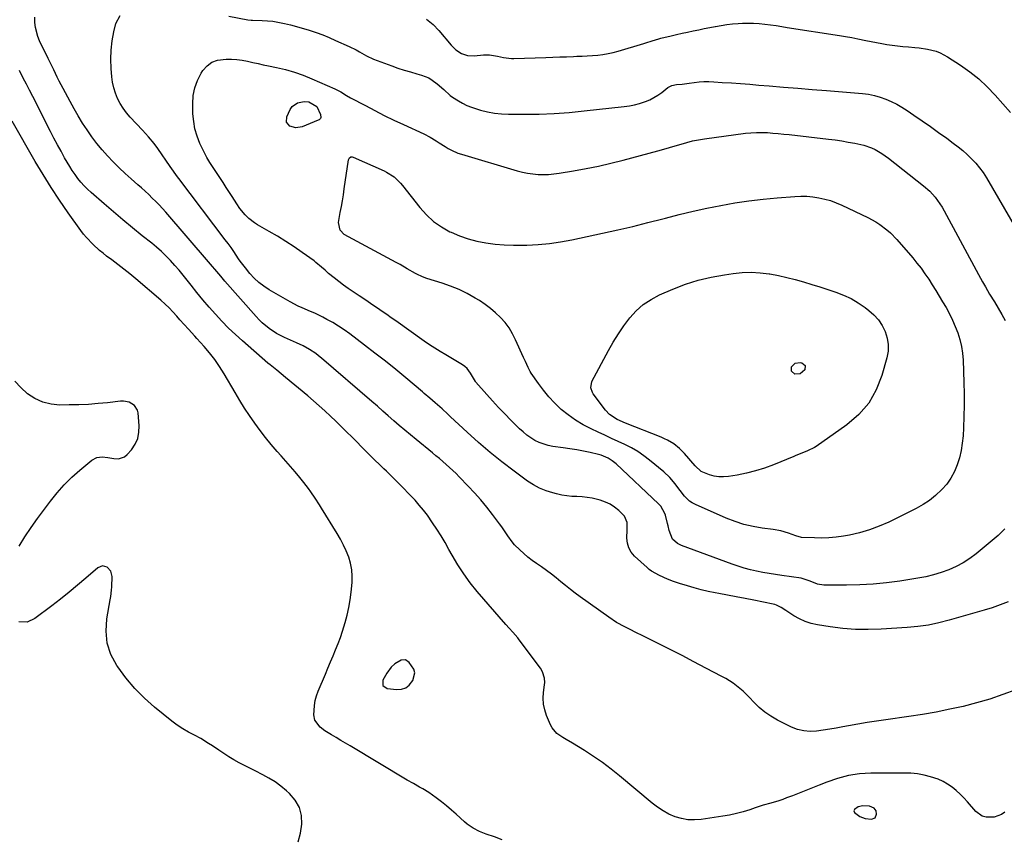
# Model space of a CAD drawing. Units: inches. Extents: x 1926390 to 1931682, y 405956 to 411301.
# Drawn here: x 1930752 to 1931265, y 409167 to 409595 of the extents above; entities that cross this region are included whole.
import ezdxf

# ---------------------------------------------------------------- set-up
doc = ezdxf.new("R2010")
doc.units = ezdxf.units.IN
doc.header["$MEASUREMENT"] = 0
for name, color, linetype in [('1', 7, 'Continuous'), ('7', 7, 'Continuous'), ('8', 7, 'Continuous')]:
    doc.layers.add(name, color=color, linetype=linetype)

msp = doc.modelspace()

# ---------------------------------------------------------------- linework, layer by layer
at = {"layer": '1', "color": 18}
for points in [[(1930957.71, 409254.1, 1666), (1930957.19, 409256.01, 1666), (1930954.87, 409259.5, 1666), (1930952.96, 409260.76, 1666), (1930950.67, 409260.71, 1666), (1930947.31, 409258.79, 1666), (1930945.5, 409256.95, 1666), (1930943.08, 409253.9, 1666), (1930940.99, 409250.2, 1666), (1930941.08, 409247.42, 1666), (1930943.4, 409245.9, 1666), (1930948.35, 409245.38, 1666), (1930950.8, 409245.58, 1666), (1930953.02, 409246.25, 1666), (1930954.86, 409247.65, 1666), (1930956.81, 409250.11, 1666), (1930957.71, 409254.1, 1666)], [(1931195, 409184.39, 1666), (1931191.58, 409184.59, 1666), (1931189.2, 409184.05, 1666), (1931187.15, 409182.77, 1666), (1931186.81, 409181.94, 1666), (1931187.21, 409181.12, 1666), (1931189.96, 409179.04, 1666), (1931192.75, 409177.95, 1666), (1931196.15, 409177.64, 1666), (1931198.04, 409178.37, 1666), (1931198.75, 409180.27, 1666), (1931198.5, 409181.96, 1666), (1931197.56, 409183.31, 1666), (1931195, 409184.39, 1666)]]:
    msp.add_polyline3d(points, dxfattribs=at)
at = {"layer": '7', "color": 18}
for points in [[(1931267.39, 409291.1, 1672), (1931263.26, 409289.49, 1672), (1931259.07, 409288.06, 1672), (1931254.83, 409286.73, 1672), (1931236.62, 409281.46, 1672), (1931231.22, 409280.09, 1672), (1931225.79, 409278.95, 1672), (1931220.3, 409278.18, 1672), (1931214.76, 409277.65, 1672), (1931201.08, 409276.79, 1672), (1931194.41, 409276.59, 1672), (1931187.75, 409276.69, 1672), (1931181.1, 409277.22, 1672), (1931174.48, 409278.05, 1672), (1931167.99, 409279.08, 1672), (1931164.69, 409279.82, 1672), (1931161.5, 409280.82, 1672), (1931158.46, 409282.22, 1672), (1931155.51, 409283.88, 1672), (1931151.35, 409286.58, 1672), (1931148.98, 409288.08, 1672), (1931146.51, 409289.37, 1672), (1931145.64, 409289.66, 1672), (1931144.74, 409289.89, 1672), (1931134.65, 409291.92, 1672), (1931130.08, 409292.83, 1672), (1931125.5, 409293.73, 1672), (1931120.92, 409294.61, 1672), (1931116.34, 409295.48, 1672), (1931114.57, 409295.81, 1672), (1931110.89, 409296.57, 1672), (1931107.23, 409297.4, 1672), (1931103.6, 409298.35, 1672), (1931099.99, 409299.39, 1672), (1931095.93, 409300.62, 1672), (1931092.82, 409301.65, 1672), (1931089.61, 409302.89, 1672), (1931085.38, 409304.81, 1672), (1931081.36, 409307.1, 1672), (1931080.14, 409308.03, 1672), (1931078.96, 409309.03, 1672), (1931072.37, 409315.03, 1672), (1931070.67, 409317.07, 1672), (1931069.39, 409319.28, 1672), (1931068.73, 409321.75, 1672), (1931068.49, 409324.39, 1672), (1931068.66, 409328.72, 1672), (1931068.54, 409332.49, 1672), (1931067.27, 409335.79, 1672), (1931064.17, 409338.8, 1672), (1931061.99, 409340.53, 1672), (1931059.68, 409342.03, 1672), (1931057.19, 409343.19, 1672), (1931054.57, 409344.13, 1672), (1931050.39, 409345.18, 1672), (1931047.75, 409345.66, 1672), (1931045.09, 409345.93, 1672), (1931042.4, 409346.05, 1672), (1931039.72, 409346.17, 1672), (1931037.05, 409346.42, 1672), (1931034.4, 409346.86, 1672), (1931031.78, 409347.43, 1672), (1931029.81, 409347.94, 1672), (1931026.3, 409349.06, 1672), (1931022.91, 409350.43, 1672), (1931019.7, 409352.18, 1672), (1931016.61, 409354.19, 1672), (1931009.58, 409359.36, 1672), (1931003.26, 409364.18, 1672), (1930997.06, 409369.14, 1672), (1930991.03, 409374.33, 1672), (1930985.13, 409379.65, 1672), (1930976.42, 409387.79, 1672), (1930974.95, 409389.15, 1672), (1930971.99, 409391.83, 1672), (1930968.45, 409394.96, 1672), (1930965.57, 409397.46, 1672), (1930962.67, 409399.94, 1672), (1930961.7, 409400.76, 1672), (1930953.08, 409407.99, 1672), (1930947.77, 409412.38, 1672), (1930942.41, 409416.72, 1672), (1930936.98, 409420.97, 1672), (1930931.51, 409425.17, 1672), (1930923.78, 409431.01, 1672), (1930920.9, 409433.08, 1672), (1930917.96, 409435.05, 1672), (1930914.93, 409436.88, 1672), (1930911.84, 409438.61, 1672), (1930909.73, 409439.74, 1672), (1930905.51, 409441.82, 1672), (1930903.36, 409442.76, 1672), (1930899.01, 409444.55, 1672), (1930896.88, 409445.52, 1672), (1930892.73, 409447.72, 1672), (1930881.79, 409454.07, 1672), (1930879.01, 409455.89, 1672), (1930876.38, 409457.89, 1672), (1930873.98, 409460.15, 1672), (1930871.72, 409462.59, 1672), (1930869.35, 409465.44, 1672), (1930866.64, 409468.99, 1672), (1930865.8, 409470.23, 1672), (1930863.27, 409474.02, 1672), (1930861.84, 409476.08, 1672), (1930860.37, 409478.12, 1672), (1930858.87, 409480.14, 1672), (1930834.54, 409512.2, 1672), (1930833.41, 409513.71, 1672), (1930831.75, 409516.01, 1672), (1930830.14, 409518.34, 1672), (1930823.67, 409527.86, 1672), (1930821.82, 409530.38, 1672), (1930818.75, 409533.94, 1672), (1930815.57, 409537.4, 1672), (1930809.27, 409544.17, 1672), (1930807.35, 409546.43, 1672), (1930805.58, 409548.8, 1672), (1930804.05, 409551.32, 1672), (1930802.67, 409553.95, 1672), (1930801.56, 409556.69, 1672), (1930800.66, 409559.49, 1672), (1930800.06, 409562.37, 1672), (1930799.67, 409565.31, 1672), (1930799.32, 409569.54, 1672), (1930799.16, 409574.38, 1672), (1930799.29, 409579.2, 1672), (1930799.87, 409583.99, 1672), (1930800.74, 409588.75, 1672), (1930801.76, 409593.14, 1672), (1930803.97, 409597.28, 1672)], [(1930860.67, 409596.98, 1672), (1930870.65, 409595.02, 1672), (1930872.43, 409594.83, 1672)], [(1930872.43, 409594.83, 1672), (1930873.03, 409594.81, 1672), (1930878.03, 409594.66, 1672), (1930880.82, 409594.5, 1672), (1930883.6, 409594.24, 1672), (1930886.36, 409593.81, 1672), (1930889.81, 409593.12, 1672), (1930892.89, 409592.38, 1672), (1930895.96, 409591.59, 1672), (1930899, 409590.72, 1672), (1930902.03, 409589.8, 1672), (1930906.36, 409588.34, 1672), (1930909.76, 409587.09, 1672), (1930913.12, 409585.72, 1672), (1930916.45, 409584.28, 1672), (1930923.5, 409581.06, 1672), (1930927.18, 409579.26, 1672), (1930928.98, 409578.28, 1672), (1930932.55, 409576.27, 1672), (1930936.24, 409574.52, 1672), (1930938.15, 409573.76, 1672), (1930945.76, 409570.95, 1672), (1930948.98, 409569.81, 1672), (1930952.21, 409568.74, 1672), (1930955.48, 409567.75, 1672), (1930958.76, 409566.82, 1672), (1930961.3, 409566.13, 1672), (1930965.14, 409564.63, 1672), (1930966.89, 409563.56, 1672), (1930969.45, 409561.56, 1672), (1930972.85, 409558.55, 1672), (1930976.25, 409555.55, 1672), (1930977.48, 409554.67, 1672), (1930980.49, 409552.74, 1672), (1930982.69, 409551.48, 1672), (1930984.96, 409550.34, 1672), (1930987.3, 409549.39, 1672), (1930992, 409547.86, 1672), (1930995.62, 409546.93, 1672), (1930999.27, 409546.23, 1672), (1931002.97, 409545.85, 1672), (1931006.7, 409545.68, 1672), (1931014.88, 409545.68, 1672), (1931022.71, 409545.81, 1672), (1931030.54, 409546.11, 1672), (1931038.35, 409546.67, 1672), (1931046.15, 409547.4, 1672), (1931067.03, 409549.71, 1672), (1931069.73, 409550.1, 1672), (1931072.41, 409550.61, 1672), (1931075.04, 409551.3, 1672), (1931078.15, 409552.27, 1672), (1931080.42, 409553.2, 1672), (1931084.67, 409555.58, 1672), (1931086.64, 409557.05, 1672), (1931089.87, 409559.66, 1672), (1931091.97, 409560.67, 1672), (1931094.27, 409561.17, 1672), (1931097.22, 409561.48, 1672), (1931100.95, 409561.93, 1672), (1931103.54, 409562.28, 1672), (1931106.08, 409562.55, 1672), (1931108.63, 409562.72, 1672), (1931111.18, 409562.73, 1672), (1931113.73, 409562.65, 1672), (1931118.21, 409562.35, 1672), (1931123, 409562.03, 1672), (1931127.8, 409561.69, 1672), (1931132.59, 409561.32, 1672), (1931137.38, 409560.94, 1672), (1931142.75, 409560.49, 1672), (1931150.23, 409559.87, 1672), (1931157.7, 409559.26, 1672), (1931165.18, 409558.64, 1672), (1931172.65, 409558.03, 1672), (1931191.44, 409556.49, 1672), (1931194.55, 409556.09, 1672), (1931197.61, 409555.5, 1672), (1931200.61, 409554.63, 1672), (1931203.56, 409553.57, 1672), (1931206.44, 409552.28, 1672), (1931209.25, 409550.88, 1672), (1931211.97, 409549.31, 1672), (1931214.63, 409547.63, 1672), (1931218.17, 409545.23, 1672), (1931222.5, 409542.26, 1672), (1931226.82, 409539.26, 1672), (1931231.1, 409536.21, 1672), (1931235.36, 409533.13, 1672), (1931238.73, 409530.67, 1672), (1931241.24, 409528.75, 1672), (1931243.69, 409526.75, 1672), (1931246.05, 409524.66, 1672), (1931248.35, 409522.49, 1672), (1931250.51, 409520.19, 1672), (1931252.53, 409517.78, 1672), (1931254.36, 409515.23, 1672), (1931256.05, 409512.57, 1672), (1931271.73, 409485.53, 1672)], [(1931265.74, 409329.21, 1674), (1931262.21, 409325.73, 1674), (1931250.66, 409316.21, 1674), (1931247.33, 409313.71, 1674), (1931243.87, 409311.44, 1674), (1931240.2, 409309.5, 1674), (1931236.41, 409307.78, 1674), (1931232.47, 409306.37, 1674), (1931228.49, 409305.15, 1674), (1931224.44, 409304.19, 1674), (1931220.33, 409303.41, 1674), (1931210.96, 409301.96, 1674), (1931204, 409301.05, 1674), (1931197.03, 409300.35, 1674), (1931190.04, 409299.96, 1674), (1931183.03, 409299.78, 1674), (1931171.2, 409299.75, 1674), (1931167.99, 409300.28, 1674), (1931164.04, 409301.97, 1674), (1931159.36, 409303.4, 1674), (1931149.31, 409304.83, 1674), (1931146, 409305.33, 1674), (1931142.71, 409305.87, 1674), (1931139.42, 409306.47, 1674), (1931136.14, 409307.11, 1674), (1931132.88, 409307.85, 1674), (1931129.66, 409308.69, 1674), (1931126.47, 409309.68, 1674), (1931123.32, 409310.77, 1674), (1931096.92, 409320.6, 1674), (1931094.85, 409321.62, 1674), (1931092.28, 409323.89, 1674), (1931090.49, 409328.38, 1674), (1931089.9, 409330.86, 1674), (1931089.6, 409332.1, 1674), (1931088.57, 409336.28, 1674), (1931088.31, 409337.15, 1674), (1931086.08, 409341.03, 1674), (1931084.85, 409342.35, 1674), (1931062.87, 409363.13, 1674), (1931060.84, 409364.8, 1674), (1931058.6, 409366.19, 1674), (1931054.95, 409367.69, 1674), (1931053.68, 409368.03, 1674), (1931049.27, 409369.04, 1674), (1931045.76, 409369.79, 1674), (1931042.25, 409370.47, 1674), (1931038.71, 409371.04, 1674), (1931035.16, 409371.54, 1674), (1931029.86, 409372.2, 1674), (1931027.4, 409372.67, 1674), (1931022.69, 409374.25, 1674), (1931020.45, 409375.38, 1674), (1931018.32, 409376.73, 1674), (1931016.27, 409378.19, 1674), (1931014.34, 409379.79, 1674), (1931012.48, 409381.5, 1674), (1931007.95, 409386.01, 1674), (1931004.7, 409389.29, 1674), (1931001.51, 409392.62, 1674), (1930998.37, 409396.01, 1674), (1930995.28, 409399.44, 1674), (1930989.68, 409405.78, 1674), (1930989.44, 409406.08, 1674), (1930988.83, 409407.05, 1674), (1930986.88, 409410.47, 1674), (1930985, 409412.92, 1674), (1930983.85, 409413.93, 1674), (1930982.58, 409414.84, 1674), (1930973.93, 409420.15, 1674), (1930971.06, 409421.89, 1674), (1930969.62, 409422.76, 1674), (1930966.75, 409424.5, 1674), (1930963.94, 409426.34, 1674), (1930962.56, 409427.3, 1674), (1930947.88, 409437.75, 1674), (1930945.5, 409439.43, 1674), (1930943.11, 409441.11, 1674), (1930940.72, 409442.78, 1674), (1930938.32, 409444.44, 1674), (1930935.92, 409446.09, 1674), (1930933.5, 409447.72, 1674), (1930931.08, 409449.34, 1674), (1930928.65, 409450.95, 1674), (1930925.62, 409452.94, 1674), (1930923.06, 409454.68, 1674), (1930920.54, 409456.48, 1674), (1930918.08, 409458.35, 1674), (1930915.66, 409460.27, 1674), (1930912.8, 409462.61, 1674), (1930910.9, 409464.23, 1674), (1930909.05, 409465.92, 1674), (1930906.19, 409468.34, 1674), (1930905.19, 409469.09, 1674), (1930898.92, 409473.58, 1674), (1930894.72, 409476.48, 1674), (1930890.47, 409479.28, 1674), (1930886.12, 409481.95, 1674), (1930881.71, 409484.52, 1674), (1930875.66, 409487.93, 1674), (1930874.07, 409488.92, 1674), (1930871.12, 409491.21, 1674), (1930869.19, 409493.13, 1674), (1930866.43, 409496.52, 1674), (1930864.84, 409498.98, 1674), (1930862.47, 409502.69, 1674), (1930859.38, 409507.44, 1674), (1930857.67, 409510.06, 1674), (1930855.96, 409512.68, 1674), (1930854.23, 409515.28, 1674), (1930852.49, 409517.88, 1674), (1930850.81, 409520.51, 1674), (1930849.21, 409523.19, 1674), (1930847.76, 409525.94, 1674), (1930845.61, 409530.45, 1674), (1930844.16, 409534.21, 1674), (1930843.02, 409538.03, 1674), (1930842.36, 409541.97, 1674), (1930842, 409545.97, 1674), (1930841.86, 409551.2, 1674), (1930842.13, 409555.41, 1674), (1930842.89, 409559.5, 1674), (1930844.36, 409563.38, 1674), (1930846.31, 409567.13, 1674), (1930847.21, 409568.53, 1674), (1930849.38, 409570.97, 1674), (1930851.85, 409572.87, 1674), (1930854.77, 409573.95, 1674), (1930859.38, 409574.49, 1674), (1930862.18, 409574.42, 1674), (1930864.96, 409574.23, 1674), (1930867.72, 409573.85, 1674), (1930870.47, 409573.34, 1674), (1930873.21, 409572.74, 1674), (1930875.95, 409572.15, 1674), (1930878.69, 409571.57, 1674), (1930881.44, 409571, 1674), (1930885.52, 409570.15, 1674), (1930890.26, 409569.02, 1674), (1930894.94, 409567.69, 1674), (1930899.52, 409566.06, 1674), (1930904.05, 409564.24, 1674), (1930916.04, 409558.95, 1674), (1930917.11, 409558.45, 1674), (1930919.18, 409557.33, 1674), (1930922.19, 409555.46, 1674), (1930924.25, 409554.3, 1674), (1930931.94, 409550.18, 1674), (1930936.84, 409547.61, 1674), (1930941.78, 409545.1, 1674), (1930946.76, 409542.68, 1674), (1930951.77, 409540.32, 1674), (1930962.42, 409535.41, 1674), (1930965.71, 409533.73, 1674), (1930968.85, 409531.79, 1674), (1930970.39, 409530.77, 1674), (1930973.52, 409528.8, 1674), (1930975.17, 409527.81, 1674), (1930976.82, 409526.92, 1674), (1930980.26, 409525.42, 1674), (1930982.04, 409524.82, 1674), (1931011.24, 409516.16, 1674), (1931013.91, 409515.47, 1674), (1931016.6, 409514.9, 1674), (1931019.32, 409514.52, 1674), (1931022.06, 409514.27, 1674), (1931024.82, 409514.2, 1674), (1931027.56, 409514.26, 1674), (1931030.3, 409514.5, 1674), (1931033.03, 409514.86, 1674), (1931040.66, 409516.14, 1674), (1931047.18, 409517.32, 1674), (1931053.68, 409518.63, 1674), (1931060.13, 409520.13, 1674), (1931066.56, 409521.75, 1674), (1931084.63, 409526.58, 1674), (1931087.66, 409527.41, 1674), (1931090.69, 409528.27, 1674), (1931093.7, 409529.17, 1674), (1931096.71, 409530.1, 1674), (1931099.72, 409530.97, 1674), (1931102.76, 409531.74, 1674), (1931105.84, 409532.35, 1674), (1931108.94, 409532.85, 1674), (1931130.34, 409535.75, 1674), (1931133.19, 409536.04, 1674), (1931136.04, 409536.22, 1674), (1931138.89, 409536.23, 1674), (1931141.75, 409536.11, 1674), (1931144.61, 409535.89, 1674), (1931147.46, 409535.64, 1674), (1931150.32, 409535.36, 1674), (1931153.17, 409535.05, 1674), (1931173.7, 409532.69, 1674), (1931177.14, 409532.25, 1674), (1931180.57, 409531.76, 1674), (1931183.98, 409531.17, 1674), (1931187.38, 409530.54, 1674), (1931192.08, 409529.51, 1674), (1931196.02, 409528.13, 1674), (1931197.93, 409527.26, 1674), (1931201.57, 409525.17, 1674)], [(1931265.73, 409181.36, 1668), (1931263.98, 409180.11, 1668), (1931260.09, 409178.61, 1668), (1931255.86, 409178.61, 1668), (1931253.91, 409179.2, 1668), (1931250.59, 409181.67, 1668), (1931246.26, 409186.67, 1668), (1931244.35, 409188.74, 1668), (1931242.38, 409190.73, 1668), (1931240.29, 409192.6, 1668), (1931238.12, 409194.39, 1668), (1931235.83, 409195.98, 1668), (1931233.44, 409197.38, 1668), (1931230.9, 409198.5, 1668), (1931226.95, 409199.81, 1668), (1931223.56, 409200.63, 1668), (1931220.15, 409201.26, 1668), (1931216.69, 409201.59, 1668), (1931213.2, 409201.72, 1668), (1931195.73, 409201.61, 1668), (1931189.85, 409201.23, 1668), (1931184.05, 409200.42, 1668), (1931178.39, 409198.95, 1668), (1931172.82, 409197.04, 1668), (1931168.75, 409195.38, 1668), (1931165.27, 409193.97, 1668), (1931161.79, 409192.58, 1668), (1931158.29, 409191.21, 1668), (1931154.79, 409189.85, 1668), (1931151.79, 409188.7, 1668), (1931149.78, 409187.96, 1668), (1931147.75, 409187.26, 1668), (1931143.63, 409186.05, 1668), (1931139.5, 409184.87, 1668), (1931135.41, 409183.55, 1668), (1931132.59, 409182.58, 1668), (1931129.12, 409181.49, 1668), (1931125.62, 409180.54, 1668), (1931122.07, 409179.78, 1668), (1931118.5, 409179.15, 1668), (1931107.21, 409177.49, 1668), (1931103.74, 409177.25, 1668), (1931100.32, 409177.36, 1668), (1931096.94, 409177.98, 1668), (1931093.61, 409178.94, 1668), (1931090.4, 409180.34, 1668), (1931087.3, 409181.94, 1668), (1931084.39, 409183.85, 1668), (1931081.6, 409185.97, 1668), (1931064.59, 409200.31, 1668), (1931060.21, 409203.83, 1668), (1931055.73, 409207.21, 1668), (1931051.09, 409210.38, 1668), (1931046.36, 409213.41, 1668), (1931040.06, 409217.24, 1668), (1931036.74, 409219.26, 1668), (1931035.08, 409220.28, 1668), (1931031.91, 409222.44, 1668), (1931029.49, 409225.25, 1668), (1931028.59, 409226.91, 1668), (1931026.53, 409231.73, 1668), (1931025.55, 409234.69, 1668), (1931024.91, 409237.68, 1668), (1931024.75, 409240.75, 1668), (1931024.94, 409243.85, 1668), (1931025.5, 409247.84, 1668), (1931025.59, 409248.98, 1668), (1931025.47, 409251.26, 1668), (1931024.47, 409254.53, 1668), (1931023.29, 409256.49, 1668), (1931012.3, 409271.29, 1668), (1931011.48, 409272.35, 1668), (1931008.83, 409275.36, 1668), (1931006.98, 409277.3, 1668), (1931005.2, 409279.3, 1668), (1930990.34, 409296.53, 1668), (1930986.71, 409301.02, 1668), (1930983.28, 409305.65, 1668), (1930980.14, 409310.49, 1668), (1930977.21, 409315.46, 1668), (1930975.58, 409318.45, 1668), (1930973.56, 409322.01, 1668), (1930971.48, 409325.53, 1668), (1930969.31, 409328.99, 1668), (1930967.06, 409332.41, 1668), (1930964.32, 409336.33, 1668), (1930962.28, 409339.03, 1668), (1930960.11, 409341.64, 1668), (1930957.86, 409344.17, 1668), (1930954.87, 409347.37, 1668), (1930951.52, 409350.84, 1668), (1930948.11, 409354.25, 1668), (1930946.39, 409355.94, 1668), (1930942.92, 409359.3, 1668), (1930941.67, 409360.49, 1668), (1930939.32, 409362.77, 1668), (1930936.97, 409365.05, 1668), (1930934.64, 409367.35, 1668), (1930932.32, 409369.67, 1668), (1930924.98, 409377.04, 1668), (1930922.18, 409379.83, 1668), (1930919.37, 409382.6, 1668), (1930916.54, 409385.36, 1668), (1930913.69, 409388.09, 1668), (1930910.8, 409390.79, 1668), (1930907.89, 409393.45, 1668), (1930904.91, 409396.05, 1668), (1930901.91, 409398.61, 1668), (1930890.36, 409408.26, 1668), (1930888.04, 409410.15, 1668), (1930885.7, 409412, 1668), (1930882.21, 409414.82, 1668), (1930881.08, 409415.79, 1668), (1930867.83, 409427.32, 1668), (1930864.15, 409430.66, 1668), (1930860.55, 409434.08, 1668), (1930857.08, 409437.63, 1668), (1930853.69, 409441.26, 1668), (1930853.67, 409441.29, 1668), (1930850.4, 409445.02, 1668), (1930847.19, 409448.79, 1668), (1930844.06, 409452.63, 1668), (1930840.99, 409456.51, 1668), (1930839.04, 409459.02, 1668), (1930836.95, 409461.65, 1668), (1930834.8, 409464.24, 1668), (1930832.58, 409466.77, 1668), (1930830.31, 409469.25, 1668), (1930827.96, 409471.65, 1668), (1930825.54, 409473.98, 1668), (1930823.02, 409476.21, 1668), (1930820.44, 409478.36, 1668), (1930815.53, 409482.28, 1668), (1930810.48, 409486.37, 1668), (1930805.46, 409490.51, 1668), (1930800.51, 409494.72, 1668), (1930795.59, 409498.98, 1668), (1930788.85, 409504.89, 1668), (1930787, 409506.61, 1668), (1930785.22, 409508.39, 1668), (1930783.55, 409510.27, 1668), (1930781.95, 409512.22, 1668), (1930780.44, 409514.24, 1668), (1930779, 409516.31, 1668), (1930777.65, 409518.44, 1668), (1930776.35, 409520.61, 1668), (1930775.02, 409522.97, 1668), (1930773.13, 409526.36, 1668), (1930771.27, 409529.77, 1668), (1930769.46, 409533.2, 1668), (1930767.68, 409536.65, 1668), (1930758.4, 409554.95, 1668), (1930756.76, 409558.18, 1668), (1930755.11, 409561.39, 1668), (1930753.45, 409564.61, 1668), (1930751.42, 409568.52, 1668)], [(1930902.43, 409552.13, 1676), (1930906.57, 409549.68, 1676), (1930908.61, 409545.63, 1676), (1930908.64, 409544.03, 1676), (1930908.46, 409543.55, 1676), (1930907.83, 409542.8, 1676), (1930907.39, 409542.53, 1676), (1930898.89, 409539.07, 1676), (1930895.7, 409538.56, 1676), (1930892.6, 409539.48, 1676), (1930890.84, 409541.63, 1676), (1930890.98, 409544.4, 1676), (1930892.64, 409548.13, 1676), (1930893.69, 409549.7, 1676), (1930896.58, 409551.73, 1676), (1930900, 409552.32, 1676), (1930902.43, 409552.13, 1676)], [(1931003.35, 409166.78, 1666), (1930999.37, 409168.38, 1666), (1930995.06, 409169.88, 1666), (1930991.55, 409171.27, 1666), (1930988.15, 409172.91, 1666), (1930985.04, 409174.99, 1666), (1930983.61, 409176.2, 1666), (1930979.32, 409180.17, 1666), (1930976.82, 409182.4, 1666), (1930974.27, 409184.58, 1666), (1930971.65, 409186.67, 1666), (1930968.98, 409188.71, 1666), (1930965.05, 409191.55, 1666), (1930961.91, 409193.52, 1666), (1930960.28, 409194.41, 1666), (1930957.01, 409196.18, 1666), (1930953.8, 409198.05, 1666), (1930924.01, 409215.9, 1666), (1930921.59, 409217.35, 1666), (1930919.17, 409218.8, 1666), (1930916.76, 409220.24, 1666), (1930914.34, 409221.69, 1666), (1930910.88, 409223.82, 1666), (1930908.42, 409225.73, 1666), (1930905.64, 409229.25, 1666), (1930905.11, 409232.15, 1666), (1930905.16, 409234.33, 1666), (1930905.38, 409236.96, 1666), (1930905.78, 409239.55, 1666), (1930906.48, 409242.08, 1666), (1930907.37, 409244.56, 1666), (1930911.09, 409253.37, 1666), (1930912.44, 409256.55, 1666), (1930913.78, 409259.73, 1666), (1930915.11, 409262.91, 1666), (1930916.45, 409266.09, 1666), (1930917.73, 409269.3, 1666), (1930918.94, 409272.52, 1666), (1930920.04, 409275.79, 1666), (1930921.42, 409280.25, 1666), (1930922.46, 409284.17, 1666), (1930923.35, 409288.11, 1666), (1930924.02, 409292.1, 1666), (1930924.54, 409296.12, 1666), (1930925.04, 409301.15, 1666), (1930925.14, 409304.55, 1666), (1930924.93, 409307.91, 1666), (1930924.26, 409311.22, 1666), (1930923.27, 409314.48, 1666), (1930921.95, 409317.66, 1666), (1930920.52, 409320.79, 1666), (1930918.91, 409323.83, 1666), (1930917.19, 409326.82, 1666), (1930909.04, 409340.06, 1666), (1930907.97, 409341.79, 1666), (1930905.78, 409345.23, 1666), (1930903.53, 409348.62, 1666), (1930902.35, 409350.28, 1666), (1930899.84, 409353.49, 1666), (1930897.7, 409356.07, 1666), (1930895.31, 409358.92, 1666), (1930892.9, 409361.75, 1666), (1930890.45, 409364.54, 1666), (1930887.99, 409367.33, 1666), (1930885.92, 409369.63, 1666), (1930882.83, 409373.21, 1666), (1930879.83, 409376.86, 1666), (1930876.97, 409380.61, 1666), (1930874.21, 409384.44, 1666), (1930871.55, 409388.36, 1666), (1930868.96, 409392.31, 1666), (1930866.45, 409396.32, 1666), (1930864.01, 409400.36, 1666), (1930858.2, 409410.19, 1666), (1930855.84, 409413.93, 1666), (1930853.34, 409417.56, 1666), (1930850.61, 409421.04, 1666), (1930847.75, 409424.41, 1666), (1930844.03, 409428.52, 1666), (1930842.91, 409429.75, 1666), (1930839.57, 409433.45, 1666), (1930837.36, 409435.93, 1666), (1930835.17, 409438.43, 1666), (1930833.51, 409440.33, 1666), (1930831.55, 409442.49, 1666), (1930829.53, 409444.59, 1666), (1930827.41, 409446.6, 1666), (1930825.24, 409448.54, 1666), (1930812.14, 409459.74, 1666), (1930809.06, 409462.32, 1666), (1930805.94, 409464.86, 1666), (1930802.77, 409467.32, 1666), (1930799.56, 409469.74, 1666), (1930796.93, 409471.68, 1666), (1930795.04, 409473.13, 1666), (1930793.19, 409474.63, 1666), (1930789.65, 409477.83, 1666), (1930786.38, 409481.29, 1666), (1930784.88, 409483.13, 1666), (1930783.44, 409485.03, 1666), (1930776.92, 409494.18, 1666), (1930772.37, 409500.76, 1666), (1930767.96, 409507.43, 1666), (1930763.74, 409514.22, 1666), (1930759.66, 409521.1, 1666), (1930747.65, 409542.01, 1666)], [(1931201.57, 409525.17, 1674), (1931204.99, 409522.74, 1674), (1931223.28, 409508.38, 1674), (1931226.47, 409505.56, 1674), (1931229.31, 409502.39, 1674), (1931230.6, 409500.68, 1674), (1931232.96, 409497.13, 1674), (1931234.02, 409495.28, 1674), (1931252.01, 409462.08, 1674), (1931254.1, 409458.22, 1674), (1931255.51, 409455.65, 1674), (1931257.72, 409451.84, 1674), (1931260.21, 409447.68, 1674), (1931262.13, 409444.45, 1674), (1931264.03, 409441.2, 1674), (1931265.9, 409437.94, 1674)], [(1931198.38, 409489.5, 1676), (1931200.37, 409488.19, 1676), (1931204.15, 409485.3, 1676), (1931205.94, 409483.72, 1676), (1931209.24, 409480.29, 1676), (1931217.61, 409470.64, 1676), (1931219.83, 409467.97, 1676), (1931221.97, 409465.25, 1676), (1931224, 409462.44, 1676), (1931225.95, 409459.57, 1676), (1931227.83, 409456.65, 1676), (1931229.67, 409453.71, 1676), (1931231.47, 409450.74, 1676), (1931233.23, 409447.75, 1676), (1931234.99, 409444.72, 1676), (1931236.75, 409441.51, 1676), (1931238.38, 409438.25, 1676), (1931239.84, 409434.9, 1676), (1931241.17, 409431.49, 1676), (1931242.25, 409428.01, 1676), (1931243.11, 409424.49, 1676), (1931243.63, 409420.9, 1676), (1931243.94, 409417.27, 1676), (1931244.36, 409405.69, 1676), (1931244.5, 409399.74, 1676), (1931244.51, 409393.79, 1676), (1931244.36, 409387.85, 1676), (1931244.09, 409381.9, 1676), (1931243.85, 409377.8, 1676), (1931243.46, 409373.94, 1676), (1931242.87, 409370.12, 1676), (1931241.97, 409366.36, 1676), (1931240.86, 409362.64, 1676), (1931239.36, 409359.1, 1676), (1931237.58, 409355.73, 1676), (1931235.37, 409352.63, 1676), (1931232.86, 409349.71, 1676), (1931229.54, 409346.63, 1676), (1931226.37, 409344.08, 1676), (1931222.97, 409341.86, 1676), (1931219.4, 409339.86, 1676), (1931205.07, 409332.73, 1676), (1931200.13, 409330.54, 1676), (1931195.09, 409328.63, 1676), (1931189.91, 409327.17, 1676), (1931184.63, 409326, 1676), (1931181.47, 409325.45, 1676), (1931177.68, 409324.91, 1676), (1931173.89, 409324.54, 1676), (1931170.08, 409324.42, 1676), (1931166.26, 409324.48, 1676), (1931159.64, 409324.79, 1676), (1931156.64, 409325.57, 1676), (1931152.75, 409326.95, 1676), (1931148.8, 409328.11, 1676), (1931144.75, 409328.84, 1676), (1931139.08, 409329.55, 1676), (1931134.26, 409330.37, 1676), (1931129.51, 409331.47, 1676), (1931124.87, 409332.98, 1676), (1931120.32, 409334.77, 1676), (1931104.17, 409341.93, 1676), (1931102.57, 409342.78, 1676), (1931101.08, 409343.76, 1676), (1931098.49, 409346.27, 1676), (1931096.22, 409349.16, 1676), (1931094.04, 409352.12, 1676), (1931093.63, 409352.68, 1676), (1931090.88, 409356.04, 1676), (1931087.7, 409359.01, 1676), (1931080.3, 409365.07, 1676), (1931077.26, 409367.38, 1676), (1931074.11, 409369.53, 1676), (1931070.82, 409371.44, 1676), (1931067.43, 409373.19, 1676), (1931063.96, 409374.82, 1676), (1931060.48, 409376.44, 1676), (1931057.01, 409378.05, 1676), (1931053.53, 409379.66, 1676), (1931049.72, 409381.42, 1676), (1931045.58, 409383.57, 1676), (1931041.59, 409385.94, 1676), (1931037.83, 409388.67, 1676), (1931034.22, 409391.62, 1676), (1931030.62, 409395.07, 1676), (1931027.63, 409398.23, 1676), (1931024.86, 409401.6, 1676), (1931022.25, 409405.11, 1676), (1931018.55, 409410.43, 1676), (1931017.93, 409411.39, 1676), (1931016.83, 409413.38, 1676), (1931015.44, 409416.52, 1676), (1931014.98, 409417.57, 1676), (1931014.52, 409418.62, 1676), (1931010.38, 409427.94, 1676), (1931008.78, 409431.09, 1676), (1931006.96, 409434.1, 1676), (1931004.84, 409436.9, 1676), (1931002.51, 409439.57, 1676), (1930999.93, 409442.01, 1676), (1930997.25, 409444.32, 1676), (1930994.4, 409446.43, 1676), (1930991.44, 409448.4, 1676), (1930989.33, 409449.69, 1676), (1930985.15, 409452.03, 1676), (1930980.88, 409454.16, 1676), (1930976.47, 409455.97, 1676), (1930971.95, 409457.55, 1676), (1930964.07, 409460, 1676), (1930961.78, 409460.82, 1676), (1930958.83, 409462.2, 1676), (1930958.12, 409462.59, 1676), (1930953.84, 409465.05, 1676), (1930950.03, 409467.18, 1676), (1930948.11, 409468.23, 1676), (1930920.86, 409482.97, 1676), (1930918.76, 409485.1, 1676), (1930917.99, 409489.15, 1676), (1930918.11, 409490.2, 1676), (1930918.88, 409494.32, 1676), (1930919.44, 409497.44, 1676), (1930919.98, 409500.56, 1676), (1930920.48, 409503.69, 1676), (1930920.95, 409506.82, 1676), (1930923.15, 409521.91, 1676), (1930923.44, 409522.66, 1676), (1930923.7, 409522.95, 1676), (1930924.39, 409523.37, 1676), (1930925.15, 409523.42, 1676), (1930925.54, 409523.31, 1676), (1930941.68, 409516.19, 1676), (1930943.07, 409515.51, 1676), (1930946.93, 409512.95, 1676), (1930950.26, 409509.72, 1676), (1930951.26, 409508.54, 1676), (1930960.42, 409496.96, 1676), (1930963.85, 409493.19, 1676), (1930967.55, 409489.78, 1676), (1930971.69, 409486.9, 1676), (1930976.1, 409484.38, 1676), (1930976.74, 409484.07, 1676), (1930981.13, 409482.19, 1676), (1930985.6, 409480.59, 1676), (1930990.2, 409479.41, 1676), (1930994.89, 409478.51, 1676), (1930999.65, 409477.94, 1676), (1931004.42, 409477.53, 1676), (1931009.2, 409477.36, 1676), (1931013.99, 409477.35, 1676), (1931016.23, 409477.4, 1676), (1931022.13, 409477.69, 1676), (1931028, 409478.21, 1676), (1931033.84, 409479.06, 1676), (1931039.65, 409480.13, 1676), (1931055.75, 409483.58, 1676), (1931063.66, 409485.33, 1676), (1931071.55, 409487.15, 1676), (1931079.41, 409489.1, 1676), (1931087.25, 409491.11, 1676), (1931088.55, 409491.46, 1676), (1931095.75, 409493.29, 1676), (1931102.97, 409495.02, 1676), (1931110.23, 409496.6, 1676), (1931117.51, 409498.09, 1676), (1931124.82, 409499.37, 1676), (1931132.16, 409500.49, 1676), (1931139.53, 409501.36, 1676), (1931146.92, 409502.05, 1676), (1931156.02, 409502.76, 1676), (1931159.18, 409502.88, 1676), (1931162.33, 409502.84, 1676), (1931165.47, 409502.56, 1676), (1931168.61, 409502.12, 1676), (1931171.7, 409501.43, 1676), (1931174.73, 409500.58, 1676), (1931177.69, 409499.5, 1676), (1931180.6, 409498.25, 1676), (1931194.19, 409491.77, 1676), (1931198.38, 409489.5, 1676)], [(1931076.98, 409446.3, 1678), (1931081.11, 409449.02, 1678), (1931085.54, 409451.35, 1678), (1931092.46, 409454.36, 1678), (1931099.01, 409456.89, 1678), (1931105.66, 409459.05, 1678), (1931112.46, 409460.67, 1678), (1931119.36, 409461.93, 1678), (1931123.96, 409462.58, 1678), (1931128.64, 409463.02, 1678), (1931133.31, 409463.18, 1678), (1931137.98, 409462.91, 1678), (1931142.65, 409462.36, 1678), (1931143.1, 409462.29, 1678), (1931147.52, 409461.47, 1678), (1931151.9, 409460.53, 1678), (1931156.25, 409459.43, 1678), (1931160.57, 409458.2, 1678), (1931164.99, 409456.84, 1678), (1931169.16, 409455.53, 1678), (1931173.32, 409454.18, 1678), (1931177.47, 409452.82, 1678), (1931181.52, 409451.24, 1678), (1931185.43, 409449.42, 1678), (1931189.15, 409447.22, 1678), (1931192.73, 409444.76, 1678), (1931194.67, 409443.29, 1678), (1931197.33, 409440.92, 1678), (1931199.7, 409438.31, 1678), (1931201.63, 409435.37, 1678), (1931203.26, 409432.19, 1678), (1931204.29, 409428.82, 1678), (1931204.85, 409425.41, 1678), (1931204.71, 409421.97, 1678), (1931204.11, 409418.49, 1678), (1931201.55, 409409.34, 1678), (1931198.54, 409401.79, 1678), (1931194.65, 409394.87, 1678), (1931189.41, 409388.9, 1678), (1931183.28, 409383.56, 1678), (1931167.2, 409372.3, 1678), (1931166.33, 409371.73, 1678), (1931162.63, 409369.91, 1678), (1931159.75, 409368.72, 1678), (1931156.64, 409367.45, 1678), (1931155.63, 409367.04, 1678), (1931144.92, 409362.67, 1678), (1931140.3, 409360.96, 1678), (1931135.63, 409359.47, 1678), (1931130.86, 409358.28, 1678), (1931126.04, 409357.31, 1678), (1931121.38, 409356.52, 1678), (1931118.86, 409356.3, 1678), (1931116.37, 409356.34, 1678), (1931113.91, 409356.77, 1678), (1931111.48, 409357.47, 1678), (1931107.28, 409359.08, 1678), (1931104.02, 409362.04, 1678), (1931098.47, 409368.56, 1678), (1931095.86, 409371.24, 1678), (1931092.91, 409373.54, 1678), (1931089.69, 409375.47, 1678), (1931088.01, 409376.29, 1678), (1931086.29, 409377.04, 1678), (1931067.75, 409384.43, 1678), (1931063.4, 409386.4, 1678), (1931059.42, 409388.92, 1678), (1931057.28, 409391.21, 1678), (1931050.89, 409399.74, 1678), (1931050.43, 409400.47, 1678), (1931049.6, 409402.87, 1678), (1931050.18, 409406.14, 1678), (1931058.84, 409422.35, 1678), (1931061.35, 409426.76, 1678), (1931064.01, 409431.08, 1678), (1931066.89, 409435.24, 1678), (1931069.92, 409439.31, 1678), (1931073.3, 409443, 1678), (1931076.98, 409446.3, 1678)], [(1930751.23, 409320.23, 1664), (1930754.31, 409325.1, 1664), (1930757.54, 409329.86, 1664), (1930760.88, 409334.55, 1664), (1930767.61, 409343.7, 1664), (1930771.09, 409348.08, 1664), (1930774.78, 409352.27, 1664), (1930778.76, 409356.17, 1664), (1930782.94, 409359.89, 1664), (1930789.27, 409365.12, 1664), (1930791.78, 409366.48, 1664), (1930794.62, 409366.8, 1664), (1930797.63, 409366.48, 1664), (1930800.61, 409365.97, 1664), (1930803.17, 409365.75, 1664), (1930806.3, 409366.83, 1664), (1930807.66, 409367.96, 1664), (1930809.84, 409370.49, 1664), (1930811.74, 409373.35, 1664), (1930813.14, 409376.37, 1664), (1930813.77, 409379.63, 1664), (1930813.9, 409383.07, 1664), (1930813.32, 409389.77, 1664), (1930812.96, 409391.26, 1664), (1930811.41, 409393.7, 1664), (1930808.77, 409395.32, 1664), (1930805.74, 409395.94, 1664), (1930804.15, 409395.91, 1664), (1930797.43, 409395.1, 1664), (1930792.44, 409394.59, 1664), (1930787.45, 409394.2, 1664), (1930782.44, 409393.99, 1664), (1930777.43, 409393.89, 1664), (1930772.55, 409393.88, 1664), (1930767.97, 409394.35, 1664), (1930763.59, 409395.39, 1664), (1930759.51, 409397.3, 1664), (1930755.63, 409399.78, 1664), (1930752.18, 409402.94, 1664), (1930749.08, 409406.38, 1664)], [(1930896.8, 409165.79, 1664), (1930898.02, 409170.34, 1664), (1930898.81, 409175.03, 1664), (1930898.56, 409179.57, 1664), (1930897.54, 409183.79, 1664), (1930895.37, 409187.56, 1664), (1930892.43, 409191.03, 1664), (1930890.75, 409192.5, 1664), (1930887.84, 409194.86, 1664), (1930884.83, 409197.06, 1664), (1930881.66, 409199.02, 1664), (1930878.39, 409200.83, 1664), (1930874.48, 409202.8, 1664), (1930871.69, 409204.23, 1664), (1930868.9, 409205.67, 1664), (1930866.13, 409207.11, 1664), (1930863.38, 409208.62, 1664), (1930860.68, 409210.19, 1664), (1930858.03, 409211.86, 1664), (1930855.42, 409213.59, 1664), (1930852.13, 409215.86, 1664), (1930850.12, 409217.19, 1664), (1930846.01, 409219.69, 1664), (1930842.72, 409221.48, 1664), (1930839.66, 409223.13, 1664), (1930836.63, 409224.83, 1664), (1930833.69, 409226.66, 1664), (1930830.92, 409228.74, 1664), (1930821.99, 409236.08, 1664), (1930816.64, 409240.86, 1664), (1930811.6, 409245.92, 1664), (1930807, 409251.39, 1664), (1930802.71, 409257.13, 1664), (1930802.17, 409257.91, 1664), (1930799.19, 409263.65, 1664), (1930797.18, 409269.59, 1664), (1930796.61, 409275.84, 1664), (1930797.01, 409282.29, 1664), (1930798.82, 409292.12, 1664), (1930799.1, 409293.84, 1664), (1930799.49, 409297.29, 1664), (1930799.6, 409299.03, 1664), (1930799.81, 409304.32, 1664), (1930799.2, 409307.12, 1664), (1930797.29, 409309.26, 1664), (1930794.72, 409309.95, 1664), (1930792.25, 409308.93, 1664), (1930786.03, 409303.51, 1664), (1930781.68, 409299.81, 1664), (1930777.29, 409296.15, 1664), (1930772.82, 409292.59, 1664), (1930768.31, 409289.08, 1664), (1930759.46, 409282.33, 1664), (1930755.47, 409280.53, 1664), (1930751.1, 409280.66, 1664)]]:
    msp.add_polyline3d(points, dxfattribs=at)
at = {"layer": '8', "color": 18}
for points in [[(1931271.36, 409245.13, 1670), (1931264.61, 409242.65, 1670), (1931257.79, 409240.36, 1670), (1931250.89, 409238.36, 1670), (1931243.92, 409236.55, 1670), (1931236.89, 409234.99, 1670), (1931229.84, 409233.56, 1670), (1931222.75, 409232.33, 1670), (1931215.63, 409231.22, 1670), (1931203.54, 409229.52, 1670), (1931198.64, 409228.8, 1670), (1931193.76, 409228.04, 1670), (1931188.88, 409227.22, 1670), (1931184.01, 409226.35, 1670), (1931181.08, 409225.8, 1670), (1931177.68, 409225.2, 1670), (1931174.27, 409224.63, 1670), (1931170.86, 409224.1, 1670), (1931167.44, 409223.61, 1670), (1931164.07, 409223.45, 1670), (1931160.77, 409223.69, 1670), (1931157.56, 409224.52, 1670), (1931154.41, 409225.74, 1670), (1931147.04, 409229.41, 1670), (1931143.63, 409231.35, 1670), (1931140.4, 409233.52, 1670), (1931137.43, 409236.03, 1670), (1931134.64, 409238.77, 1670), (1931132.37, 409241.25, 1670), (1931129.17, 409244.45, 1670), (1931125.68, 409247.33, 1670), (1931123.84, 409248.65, 1670), (1931120.01, 409251.07, 1670), (1931118.03, 409252.18, 1670), (1931109.66, 409256.57, 1670), (1931103.46, 409259.8, 1670), (1931097.24, 409263.01, 1670), (1931091, 409266.18, 1670), (1931084.75, 409269.32, 1670), (1931075.99, 409273.69, 1670), (1931073.81, 409274.78, 1670), (1931069.46, 409276.95, 1670), (1931067.29, 409278.04, 1670), (1931063.04, 409280.39, 1670), (1931058.99, 409283.07, 1670), (1931044.08, 409293.8, 1670), (1931041.51, 409295.69, 1670), (1931038.97, 409297.62, 1670), (1931036.47, 409299.61, 1670), (1931034.01, 409301.64, 1670), (1931031.53, 409303.65, 1670), (1931029.02, 409305.62, 1670), (1931026.45, 409307.51, 1670), (1931023.84, 409309.35, 1670), (1931021.25, 409311.11, 1670), (1931018.95, 409312.77, 1670), (1931016.71, 409314.51, 1670), (1931014.57, 409316.36, 1670), (1931012.49, 409318.29, 1670), (1931009.86, 409320.96, 1670), (1931008.6, 409322.41, 1670), (1931006.35, 409325.54, 1670), (1931005.29, 409327.16, 1670), (1931003.09, 409330.33, 1670), (1931001.94, 409331.89, 1670), (1930998.32, 409336.64, 1670), (1930995.28, 409340.5, 1670), (1930992.15, 409344.29, 1670), (1930988.9, 409347.97, 1670), (1930985.56, 409351.58, 1670), (1930980.95, 409356.37, 1670), (1930979.3, 409358.04, 1670), (1930975.91, 409361.28, 1670), (1930974.16, 409362.85, 1670), (1930970.59, 409365.91, 1670), (1930968.79, 409367.42, 1670), (1930966.98, 409368.91, 1670), (1930958.39, 409375.89, 1670), (1930955.46, 409378.31, 1670), (1930952.54, 409380.74, 1670), (1930949.66, 409383.21, 1670), (1930946.79, 409385.7, 1670), (1930943.94, 409388.2, 1670), (1930941.08, 409390.7, 1670), (1930938.21, 409393.19, 1670), (1930935.33, 409395.67, 1670), (1930909.06, 409418.32, 1670), (1930907.57, 409419.54, 1670), (1930906.04, 409420.71, 1670), (1930902.82, 409422.83, 1670), (1930899.46, 409424.72, 1670), (1930895.98, 409426.39, 1670), (1930889.76, 409429.15, 1670), (1930885.62, 409431.26, 1670), (1930881.73, 409433.82, 1670), (1930878.14, 409436.78, 1670), (1930876.48, 409438.4, 1670), (1930874.89, 409440.1, 1670), (1930858.68, 409458.57, 1670), (1930856.51, 409461.08, 1670), (1930854.37, 409463.63, 1670), (1930851.17, 409467.45, 1670), (1930850.09, 409468.71, 1670), (1930827.86, 409494.51, 1670), (1930826.15, 409496.43, 1670), (1930824.41, 409498.32, 1670), (1930822.61, 409500.16, 1670), (1930820.77, 409501.96, 1670), (1930818.9, 409503.72, 1670), (1930817.01, 409505.47, 1670), (1930815.1, 409507.19, 1670), (1930813.18, 409508.9, 1670), (1930809.77, 409511.89, 1670), (1930806.58, 409514.79, 1670), (1930803.45, 409517.75, 1670), (1930800.42, 409520.81, 1670), (1930797.45, 409523.94, 1670), (1930794.61, 409527.18, 1670), (1930791.87, 409530.5, 1670), (1930789.28, 409533.94, 1670), (1930786.77, 409537.49, 1670), (1930784.41, 409541.12, 1670), (1930782.12, 409544.8, 1670), (1930779.94, 409548.54, 1670), (1930777.84, 409552.33, 1670), (1930774.22, 409559.1, 1670), (1930772.18, 409563, 1670), (1930771.2, 409564.97, 1670), (1930769.29, 409568.93, 1670), (1930768.34, 409570.91, 1670), (1930766.42, 409574.87, 1670), (1930761.98, 409584.04, 1670), (1930761.03, 409586.32, 1670), (1930759.73, 409591.06, 1670), (1930759.39, 409593.51, 1670), (1930759.48, 409596.31, 1670)], [(1930963.89, 409595.35, 1670), (1930967.32, 409592.58, 1670), (1930970.35, 409589.39, 1670), (1930976.73, 409581.76, 1670), (1930977.92, 409580.5, 1670), (1930979.19, 409579.35, 1670), (1930982.09, 409577.48, 1670), (1930985.3, 409576.38, 1670), (1930988.69, 409576.21, 1670), (1930993.57, 409576.65, 1670), (1930996.75, 409576.69, 1670), (1931000.98, 409576.02, 1670), (1931004.1, 409575.36, 1670), (1931008.29, 409574.81, 1670), (1931009.35, 409574.81, 1670), (1931026.18, 409575.36, 1670), (1931029.77, 409575.48, 1670), (1931033.37, 409575.61, 1670), (1931036.97, 409575.74, 1670), (1931040.57, 409575.88, 1670), (1931042.31, 409575.95, 1670), (1931045.04, 409576.08, 1670), (1931047.76, 409576.23, 1670), (1931050.48, 409576.41, 1670), (1931053.2, 409576.62, 1670), (1931055.9, 409576.93, 1670), (1931058.59, 409577.35, 1670), (1931061.24, 409577.94, 1670), (1931063.87, 409578.63, 1670), (1931077.2, 409582.58, 1670), (1931078.32, 409582.92, 1670), (1931081.67, 409584.02, 1670), (1931085.04, 409585.04, 1670), (1931086.18, 409585.33, 1670), (1931091.55, 409586.61, 1670), (1931094.41, 409587.28, 1670), (1931097.28, 409587.94, 1670), (1931100.15, 409588.58, 1670), (1931103.02, 409589.21, 1670), (1931105.9, 409589.82, 1670), (1931108.77, 409590.42, 1670), (1931111.66, 409591, 1670), (1931114.54, 409591.57, 1670), (1931114.63, 409591.59, 1670), (1931117.57, 409592.1, 1670), (1931120.52, 409592.53, 1670), (1931123.48, 409592.85, 1670), (1931126.45, 409593.1, 1670), (1931128.7, 409593.24, 1670), (1931131.65, 409593.33, 1670), (1931134.59, 409593.31, 1670), (1931137.53, 409593.11, 1670), (1931140.46, 409592.79, 1670), (1931143.39, 409592.37, 1670), (1931146.31, 409591.95, 1670), (1931149.24, 409591.51, 1670), (1931152.16, 409591.05, 1670), (1931179.32, 409586.79, 1670), (1931182.56, 409586.25, 1670), (1931185.78, 409585.68, 1670), (1931189, 409585.06, 1670), (1931193.13, 409584.21, 1670), (1931195.89, 409583.64, 1670), (1931198.64, 409583.1, 1670), (1931201.4, 409582.6, 1670), (1931204.17, 409582.13, 1670), (1931206.95, 409581.72, 1670), (1931209.73, 409581.36, 1670), (1931212.52, 409581.08, 1670), (1931215.32, 409580.85, 1670), (1931218.68, 409580.62, 1670), (1931220.93, 409580.41, 1670), (1931225.4, 409579.71, 1670), (1931229.77, 409578.59, 1670), (1931231.86, 409577.8, 1670), (1931235.82, 409575.69, 1670), (1931242.57, 409571.31, 1670), (1931247.47, 409567.84, 1670), (1931252.15, 409564.11, 1670), (1931256.51, 409560.01, 1670), (1931260.65, 409555.66, 1670), (1931264.63, 409551.13, 1670), (1931268.62, 409546.59, 1670)], [(1931154.3, 409411.5, 1680), (1931154.34, 409413.79, 1680), (1931156.23, 409415.71, 1680), (1931158.9, 409416.08, 1680), (1931159.69, 409415.93, 1680), (1931161.49, 409414.47, 1680), (1931161.26, 409412.17, 1680), (1931158.82, 409410.09, 1680), (1931156.06, 409409.99, 1680), (1931156.02, 409410, 1680), (1931154.3, 409411.5, 1680)]]:
    msp.add_polyline3d(points, dxfattribs=at)

doc.saveas('drawing.dxf')
